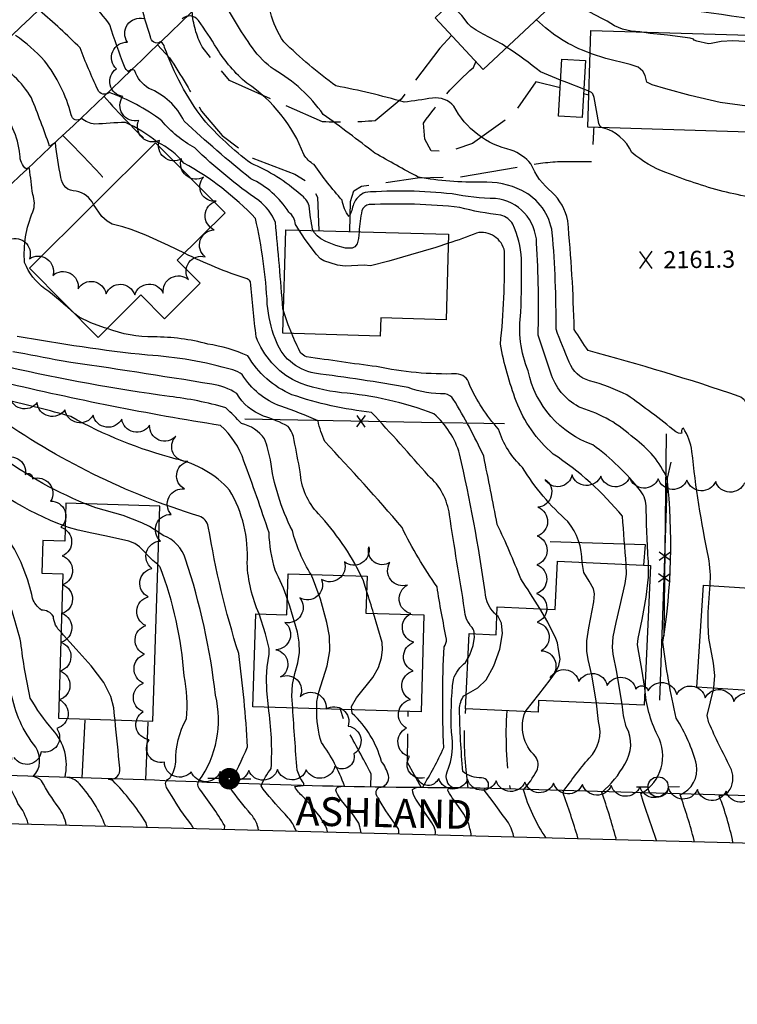
# Model space of a CAD drawing. Extents: x 4322714 to 4325670, y 196823 to 199693.
# Drawn here: x 4323096 to 4323345, y 196903 to 197245 of the extents above; entities that cross this region are included whole.
import ezdxf

# ---------------------------------------------------------------- set-up
doc = ezdxf.new("R2010")
doc.units = 0
doc.header["$LTSCALE"] = 100
doc.header["$MEASUREMENT"] = 0
doc.linetypes.add('PAVDWY', pattern=[0.26, 0.2, -0.06])
doc.layers.get('0').update_dxf_attribs({"linetype": 'CONTINUOUS'})
for name, color, linetype in [('C-INDX', 4, 'CONTINUOUS'), ('C-INDX-CL', 4, 'CONTINUOUS'), ('C-INTRM', 44, 'CONTINUOUS'), ('C-INTRM-CL', 44, 'CONTINUOUS'), ('C-SPOTEL', 44, 'CONTINUOUS'), ('M-FENCE', 8, 'CONTINUOUS'), ('M-FENCE-PAT', 8, 'CONTINUOUS'), ('M-VEGL', 3, 'CONTINUOUS'), ('P-PAVDW', 7, 'PAVDWY'), ('R-CURBRD', 6, 'CONTINUOUS'), ('R-ROADNAME', 7, 'CONTINUOUS'), ('S-BUILDING', 4, 'CONTINUOUS'), ('SV-SHEET', 7, 'CONTINUOUS'), ('U-PWR-STLIGHT', 2, 'CONTINUOUS'), ('U-PWRPOLE', 7, 'CONTINUOUS')]:
    doc.layers.add(name, color=color, linetype=linetype)
doc.styles.get("Standard").update_dxf_attribs({"font": 'ROMANS.shx'})

# ---------------------------------------------------------------- blocks, each defined once
blk = doc.blocks.new('SPOTEL')
at = {"linetype": 'CONTINUOUS'}
for p, q in [((0.0214, -0.03), (-0.0214, 0.03)), ((-0.0214, -0.03), (0.0214, 0.03))]:
    blk.add_line(p, q, dxfattribs=at)
blk = doc.blocks.new('PP-STLT')
at = {"linetype": 'CONTINUOUS'}
for p, q in [((-0.035, 0), (-0.075, 0)), ((0.035, 0), (0.075, 0))]:
    blk.add_line(p, q, dxfattribs=at)
at = {"linetype": 'CONTINUOUS', "const_width": 0.04}
blk.add_lwpolyline([(0.0171, 0.0036, 1), (-0.0171, -0.0036, 1)], format="xyb", close=True, dxfattribs=at)
blk = doc.blocks.new('PPOLE')
at = {"linetype": 'CONTINUOUS'}
for p, q in [((-0.035, 0), (-0.075, 0)), ((0.035, 0), (0.075, 0))]:
    blk.add_line(p, q, dxfattribs=at)
blk.add_circle((0, 0), 0.035, dxfattribs=at)
blk = doc.blocks.new('FP')
at = {"linetype": 'CONTINUOUS'}
for p, q in [((0.0143, -0.02), (-0.0143, 0.02)), ((-0.0143, -0.02), (0.0143, 0.02))]:
    blk.add_line(p, q, dxfattribs=at)

msp = doc.modelspace()

# ---------------------------------------------------------------- linework, layer by layer
at = {"layer": 'C-INDX'}
for points, elevation in [([(4323192.68, 197171.76), (4323191.44, 197173.7, 0.214681), (4323189.11, 197178, 0.143884), (4323175.84, 197189.62, -0.018254), (4323152.75, 197209.61, 0.186682), (4323140.4, 197220.99, -0.173917), (4323135.61, 197227.13, 0.439926), (4323133.32, 197226.81, -0.166363), (4323132.02, 197228.58, -0.018581), (4323126.88, 197243.04, 0.133496), (4323111.59, 197256.37, 0.102233), (4323113, 197267.9, -0.217099), (4323117.39, 197278.26, 0.233149), (4323117.57, 197279.79, 0.010012), (4323111.3, 197296.92)], 2170), ([(4323283.59, 197223.88), (4323276.55, 197226.73, 0.026111), (4323264.91, 197235.26)], 2160), ([(4323178.55, 196963.33, 0.137244), (4323175.95, 196968.85, -0.033083), (4323168.74, 196978.04), (4323168.43, 196979.04, 0.014169), (4323174.77, 196992.18, 0.018759), (4323171.69, 197024.61, -0.034984), (4323161.12, 197068.76, 0.272057), (4323157.94, 197072.32, -0.078713), (4323087.03, 197107.28, -0.078372), (4323072.49, 197114.57, 0.049922), (4323049.45, 197142.7, 0.416176), (4323044.84, 197143.32, -0.025477), (4323037.54, 197161.27, 0.029438), (4323025.75, 197171.04, -0.127277), (4323024.03, 197173.17, 0.201252), (4323025.28, 197186.38, -0.014673), (4323007.5, 197208.41)], 2190), ([(4323382.28, 197045.26, 0.095305), (4323378.94, 197062.41, -0.047497), (4323372.91, 197099.14, -0.050807), (4323364.45, 197164.36, 0.006527), (4323363.67, 197176.64, 0.281993), (4323359.86, 197180.74, 0.004396), (4323340.06, 197185.18, -0.026966), (4323320.22, 197191.76, -0.086041), (4323308.37, 197198.71, 0.230372), (4323298.1, 197207.34)], 2160), ([(4323306.42, 197055.61, -0.005674), (4323305.11, 197072.36, 0.073571), (4323281.02, 197093.96, -0.126389), (4323268.16, 197112.32, -0.041871), (4323262.65, 197132.08, 0.029213), (4323264.11, 197164.33, 0.418946), (4323254.34, 197170.75, -0.022006), (4323244.57, 197167.17)], 2170), ([(4323111.73, 196965.09, 0.116094), (4323109.04, 196971.22, -0.028135), (4323103.12, 196980.39, 0.161765), (4323100.26, 196981.92, 0.352785), (4323101.1, 196992.15, -0.127566), (4323092.62, 197011.02, 0.117825), (4323081.93, 197044.27, 0.077461), (4323062.79, 197062.03, 0.061353), (4323052.87, 197078.06, 0.154719), (4323051.35, 197078.85, -0.247969), (4323032.88, 197087.62, 0.084506), (4323022.29, 197094.4, -0.042675), (4323013.64, 197100.55, 0.001354), (4323007.15, 197103.61, 0.230215), (4323003.94, 197104.39, -0.039685), (4322998.85, 197115.4, 0.177548), (4322990.33, 197125.2, -0.017003), (4322980.33, 197131.06, 0.125589), (4322979, 197140.68, 0.119761), (4322974.46, 197150.37, -0.002586), (4322969.79, 197157.66), (4322969.36, 197158)], 2200), ([(4323233.3, 196974.09, -0.129201), (4323232.05, 196977.42, -0.199777), (4323235.64, 196978.2, 0.024973), (4323243, 196991.95, -0.02586), (4323243.09, 197026.97, 0.149399), (4323243.97, 197029.59, -0.014637), (4323240.65, 197047.87, -0.04193), (4323228.48, 197068.42, 0.013828), (4323201.61, 197098.28, -0.055765), (4323199.27, 197105.5, 0.030641), (4323186.3, 197110.54, -0.167837), (4323172.92, 197121.56, 0.114591), (4323169.62, 197123.17, 0.057212), (4323139.92, 197128.3, -0.018594), (4323094.66, 197134.85, -0.317382)], 2180), ([(4323302.82, 196960.06), (4323302.87, 196960.46, 0.017027), (4323297.91, 196976.42, 0.088504), (4323305.89, 196986.21, 0.274335), (4323306.43, 196999.21, -0.049811), (4323304.95, 197007.03)], 2170), ([(4323239.97, 196961.72, 0.154447), (4323239.78, 196963.95)], 2180)]:
    msp.add_lwpolyline(points, format="xyb", dxfattribs=dict(at, elevation=elevation))
at = {"layer": 'C-INDX', "elevation": 2160}
msp.add_lwpolyline([(4323293.44, 197219.99), (4323291.65, 197220.69)], dxfattribs=at)
at = {"layer": 'C-INDX-CL'}
for points, elevation in [([(4323264.91, 197235.26), (4323263.28, 197236.37), (4323256.67, 197239.89), (4323254.22, 197241.19), (4323252.52, 197242.36), (4323251.42, 197243.42), (4323249.25, 197246.32), (4323245.64, 197249.82), (4323240.63, 197253.79), (4323238.97, 197254.63)], 2160), ([(4323291.65, 197220.69), (4323285.71, 197223.02), (4323283.59, 197223.88)], 2160), ([(4323298.1, 197207.34), (4323297.33, 197207.8), (4323296.82, 197208.77), (4323295.25, 197217.82), (4323294.8, 197219.11), (4323294.37, 197219.63), (4323293.44, 197219.99)], 2160), ([(4323244.57, 197167.17), (4323240.16, 197165.76), (4323231.41, 197163.15), (4323223.89, 197161), (4323217.54, 197159.36), (4323215.29, 197159.56), (4323208.64, 197159.26), (4323206.02, 197159.63), (4323201.22, 197161.08), (4323200.12, 197161.83), (4323198.66, 197163.38), (4323194.54, 197168.87), (4323192.68, 197171.76)], 2170), ([(4323304.95, 197007.03), (4323304.65, 197009.07), (4323303.17, 197018.2), (4323301.84, 197024.47), (4323301.62, 197026.89), (4323301.89, 197030.42), (4323302.85, 197035.4), (4323304.14, 197040.92), (4323306.06, 197049.03), (4323306.53, 197052.25), (4323306.42, 197055.61)], 2170), ([(4323239.78, 196963.95), (4323239.73, 196964.15), (4323238.78, 196965.84), (4323233.49, 196973.72), (4323233.3, 196974.09)], 2180)]:
    msp.add_lwpolyline(points, dxfattribs=dict(at, elevation=elevation))
at = {"layer": 'C-INTRM'}
for points, elevation in [([(4323406.34, 197388.61, -0.000004), (4323389.97, 197390.49, -0.130284)], 2128), ([(4323376.8, 197181.3, -0.0247), (4323374.59, 197219.26, -0.060634), (4323373.12, 197234.5, 0.399009), (4323367.49, 197242.31, 0.011148), (4323311.36, 197250.3, -0.093066), (4323284.98, 197264.64, 0.05464), (4323275.77, 197273.71, 0.130003), (4323269.2, 197282.29, 0.118512), (4323251.05, 197305.52, 0.221781), (4323230.3, 197302.03, -0.140651), (4323210.25, 197298.27, 0.089018), (4323207.79, 197297.9, -0.664558), (4323205.67, 197298.68, -0.0272), (4323200.42, 197312.84, 0.205111), (4323197.17, 197317.16, -0.031913), (4323182.73, 197323.93, -0.471978), (4323182.8, 197325.37, 0.173941), (4323181.25, 197327.09, -0.089291), (4323170.04, 197335.16, 0.188732), (4323163.94, 197340.44, -0.010509), (4323117.93, 197360.14, -0.084615), (4323089.87, 197380.8, 0.181882), (4323066.62, 197397.45)], 2154), ([(4323114.73, 197142.66, 0.028777), (4323104.29, 197151.41, -0.139319), (4323097.27, 197160.47, -0.123794), (4323100.13, 197178.08, 0.184445), (4323100.06, 197184.17, 0.003065), (4323098.96, 197193.12, 0.526555), (4323097.86, 197192.95, -0.229046), (4323095.64, 197198.01, 0.151572), (4323088.14, 197214.85, 0.067539), (4323076.78, 197222.8), (4323075.67, 197222.8, 0.16351), (4323073.72, 197230.68, 0.032717), (4323059.17, 197255.38, -0.026429), (4323052.91, 197267.07, 0.126167), (4323023.76, 197300.91, -0.043498), (4323002.63, 197328.54, 0.019128), (4322989.22, 197346.69, 0.126375), (4322985.58, 197347.52, -0.012479), (4322972.42, 197347.81, -0.121849), (4322933.39, 197342.17, -0.139884), (4322902.44, 197347.11, -0.034351), (4322876.13, 197359.83, 0.118155), (4322860.84, 197364.35, 0.154262), (4322847.59, 197358.26)], 2178), ([(4323356.66, 197046.92, 0.091461), (4323354.7, 197093.42, -0.011105), (4323348.87, 197110.13, 0.210646), (4323345.71, 197114, 0.017121), (4323293.14, 197129.88, -0.003853), (4323288.32, 197137.25, 0.017564), (4323286.07, 197175.04, 0.149684), (4323280.58, 197184.97, -0.132194), (4323273.26, 197194.79, 0.124341), (4323266.45, 197199.55, -0.220989), (4323246.45, 197214.83, 0.254367), (4323239.04, 197217.63, -0.005866), (4323229.15, 197216.22, 0.024513), (4323205.47, 197221.86, -0.03548), (4323187.35, 197237.19, -0.093474), (4323182.71, 197247.48, -0.021917), (4323180.47, 197260.22, 0.396186), (4323172.09, 197263.78, -0.523912), (4323169.13, 197265.6, 0.091618), (4323162.06, 197280.71, 0.070343), (4323147.61, 197288.98, -0.537966), (4323147.16, 197291.11, 0.080859), (4323137.89, 197323.02, 0.124311), (4323126.96, 197331.61)], 2162), ([(4323197.57, 197171.62), (4323197.38, 197171.98, -0.030797), (4323196.23, 197180.2, 0.168129), (4323193.15, 197184.11, 0.083575), (4323175.87, 197194.97, -0.049659), (4323159.28, 197210.38, -0.073826), (4323145.91, 197235.24, 0.316281), (4323144.45, 197237.12, -0.603081), (4323141.06, 197238.96, -0.032682), (4323137.67, 197250.65, 0.213824), (4323131.18, 197258.87, -0.001907), (4323122.04, 197263.77, -0.599673), (4323121.31, 197266.92, -0.12893), (4323124.4, 197279.84, 0.107848), (4323133.41, 197297.17, 0.096172), (4323127.88, 197301.99, 0.027012), (4323116.92, 197309.38)], 2168), ([(4323187.27, 197143.67), (4323187.03, 197144.39, 0.00625), (4323184.45, 197174.5, 0.130686), (4323178.65, 197182.02, -0.038849), (4323156.4, 197200.32, -0.09241), (4323144.91, 197209.78, 0.073804), (4323126.66, 197219.58, -0.535336), (4323122.71, 197220.56, -0.020348), (4323116.56, 197235.06, 0.020766), (4323102.44, 197248.03, 0.144382), (4323104.95, 197256.52, -0.002954), (4323108.37, 197273.85), (4323107.95, 197275.42, -0.010774), (4323093.77, 197289.21, 0.258297)], 2172), ([(4323311.1, 197240.65, -0.161119), (4323299.75, 197244.41, -0.040507), (4323282.41, 197254.42, -0.03322), (4323271.33, 197266.69)], 2156), ([(4323109.96, 197032.12, -0.213297), (4323107.25, 197037.57, 0.251038), (4323103.11, 197039.77, -0.161498), (4323100.01, 197043.86, 0.086363), (4323092.4, 197063.13, 0.051116), (4323085.44, 197070.29, -0.084906), (4323050.18, 197106.47, 0.100674), (4323046.87, 197109.16, -0.004115), (4323022.38, 197120.86, 0.00091), (4323020.16, 197119.34, 0.022476), (4323012.18, 197137.72, 0.025609), (4322997.71, 197147.61, 0.165344), (4322998.92, 197152.75, 0.095302), (4322996.62, 197159.23, 0.00586), (4322992.8, 197175.71, -0.094877), (4322990.03, 197178.36, 0.104703), (4322982.2, 197197.96, 0.1134), (4322947.21, 197227.61, 0.005027), (4322923.95, 197236.3, 0.086041), (4322919.54, 197237, -0.053106), (4322883.43, 197236.67, -0.11195), (4322865.42, 197245.17, 0.004048), (4322848.77, 197254.47, -0.077133), (4322845.38, 197257.74)], 2196), ([(4323335.56, 197048.28, 0.06393), (4323334.99, 197058.08, -0.025102), (4323329.25, 197094.87, 0.108898), (4323326.25, 197103, 0.363844), (4323325.7, 197101.16, -0.222363), (4323323.63, 197101.69, 0.013906), (4323306.64, 197114.54, 0.042144), (4323293.65, 197119.45, -0.243963), (4323286.61, 197125.84, -0.014939), (4323281.99, 197137.31, 0.024007), (4323280.7, 197170.86, 0.248364), (4323270.15, 197185.5, 0.12822), (4323256.17, 197188.41, -0.051063), (4323234.08, 197190.18, -0.006224), (4323219.01, 197198.53, 0.006331), (4323201.08, 197211.97, 0.10864), (4323184.04, 197227.52, -0.085268), (4323176.43, 197235.06, -0.029147), (4323165.25, 197253.49, 0.594135)], 2164), ([(4323329.97, 196959.35), (4323330.01, 196959.74, 0.021029), (4323325.13, 196975.58, 0.341789), (4323330.88, 196986.01, 0.073974), (4323323.78, 197002.2, -0.024488), (4323319.11, 197028.61, 0.068287), (4323320.62, 197085.58, 0.135591), (4323309.11, 197099.43, 0.117326), (4323290.74, 197109.97, -0.202649), (4323280.46, 197121.33, -0.009009), (4323275.78, 197135.25, 0.022297), (4323275.25, 197167.23, 0.376297), (4323261, 197182.75, -0.047696), (4323245.83, 197184.34, 0.046094), (4323215.67, 197184.88, 0.200108), (4323211.57, 197180.83, -0.059139), (4323210.08, 197176.47, -0.125115), (4323207.66, 197182.17, -0.029514), (4323197.9, 197194.51, -0.135257), (4323194.32, 197198.01, 0.157108), (4323174.53, 197222.78, -0.078421), (4323164.07, 197234.95, 0.02085), (4323157.66, 197244.62, 0.459914), (4323152.08, 197245.14, -0.09295)], 2166), ([(4323293.84, 197233.25, -0.112924), (4323275.25, 197244.87)], 2158), ([(4323276.33, 197040.24, 0.009738), (4323269.74, 197050.57, 0.020139), (4323261.53, 197069.51, 0.003179), (4323256.86, 197093.19, 0.028173), (4323246.29, 197113.04, 0.181815), (4323243.47, 197114.86, -0.088298), (4323230.59, 197117.07, 0.011733), (4323198.02, 197122.03, -0.274325), (4323184.36, 197134.06, -0.072547), (4323181.63, 197146.01, 0.042055), (4323177.49, 197175.85, 0.077801), (4323152.64, 197195.02, 0.10966), (4323143.38, 197202.31, 0.064293), (4323132.28, 197209.19, 0.004061), (4323121.68, 197208.57, -0.120917), (4323116.98, 197210.55, -0.602414), (4323113.47, 197211.77, 0.104854), (4323104.13, 197230.62, 0.055582), (4323094.1, 197239.38, 0.087111)], 2174), ([(4323121.24, 197180.67, 0.232497), (4323115.13, 197185.31, -0.412677), (4323109.9, 197190.07, -0.020691), (4323107.95, 197202.17, -0.090346), (4323105.9, 197200.98, 0.012542), (4323099.64, 197217.75, 0.130317), (4323086.01, 197230.67, 0.249491)], 2176), ([(4323188.59, 197043.45, 0.044539), (4323184.33, 197053.6, -0.060143), (4323182.22, 197066.64, 0.007914), (4323173.52, 197091.53, 0.129041), (4323165.4, 197103.88, -0.019831), (4323090.02, 197118.82, -0.227244), (4323074.63, 197131.6, -0.062124), (4323073.26, 197146.47, 0.148723), (4323070.99, 197152.1), (4323065.09, 197159.09, 0.431949), (4323062.39, 197159.3, -0.613646), (4323061.25, 197160.18, 0.068174), (4323054.96, 197177.36, 0.090502), (4323042.23, 197188.58, 0.176532), (4323040.62, 197188.92), (4323039.34, 197188.34, 0.185343), (4323034.07, 197201.81, -0.078769), (4323031.25, 197213.58), (4323029.91, 197218)], 2186), ([(4323178.78, 197038.4, -0.093594), (4323174.63, 197056.02, 0.151087), (4323168.5, 197081.46, 0.152699), (4323149.99, 197092.23, -0.064106), (4323113.32, 197106.98, 0.013796), (4323090.68, 197112.76, -0.222363), (4323070.63, 197128.32, 0.121732), (4323066.67, 197137.43, 0.038902), (4323055.43, 197151.83, -0.389177), (4323052.61, 197152.89, -0.008158), (4323047.13, 197167.7, 0.087985), (4323043.38, 197172.33, -0.01323), (4323032.44, 197180.81, 0.214425), (4323033.81, 197185.39, -0.000162), (4323016.92, 197205.49)], 2188), ([(4323118.31, 197076.7, -0.06829), (4323086.21, 197095.24, 0.038067), (4323069.57, 197107.87, -0.049713), (4323063.58, 197115.79, 0.190022), (4323038.97, 197135.95, -0.274859), (4323036.17, 197136.15, -0.027408), (4323032.09, 197146.14, 0.149977), (4323025.6, 197156.23, -0.033114), (4323016.5, 197163.35, -0.207287), (4323015.64, 197165.25, 0.143755), (4323016.94, 197187.74, 0.1114), (4323006.99, 197195.68, 0.047927), (4323001.99, 197203.1)], 2192), ([(4323111.38, 197068.92, -0.108345), (4323074.89, 197091.94, -0.09651), (4323056.38, 197114.45), (4323053.88, 197118.19, 0.033754), (4323030.92, 197127.66, 0.204989), (4323028.55, 197127.33, -0.017018), (4323021.44, 197143.62, 0.101772), (4323009.89, 197153.13, -0.203041), (4323007.01, 197156.6, -0.100181), (4323008, 197158.53, 0.131215), (4323006, 197181.45, 0.115236), (4322999.05, 197186.39, 0.013282), (4322994.75, 197196.14)], 2194), ([(4323314.18, 197055.26, -0.013278), (4323313.34, 197075.09, 0.171924), (4323311.37, 197081.21, 0.06833), (4323294.84, 197097.14, -0.263052), (4323272.3, 197122.82, -0.135796), (4323269.78, 197143.31, 0.01031), (4323269.99, 197161.73, 0.093897), (4323266.99, 197173.85, 0.176314), (4323262.83, 197176.97, -0.038953), (4323248.5, 197179.64, 0.038123), (4323216.98, 197180.62, 0.277053), (4323214.54, 197178.6, 0.034402), (4323213.54, 197171.19)], 2168), ([(4323125.34, 196964.73, 0.09379), (4323116.36, 196979.33, 0.215472), (4323111.3, 196981.68, 0.245817), (4323107.01, 196998.19, -0.047824), (4323099.24, 197009.19, -0.029047), (4323095.97, 197028.48, 0.030712), (4323089.95, 197047.62, 0.027707), (4323083.18, 197058.48, 0.020465), (4323070.11, 197069.28, -0.012376), (4323045.12, 197097.21, 0.026789), (4323022.55, 197109.8, -0.020948), (4323014.39, 197112.69, 0.139956), (4323012.32, 197111.89, -0.117303), (4323010.82, 197114.19, -0.003943), (4323004.54, 197129.38, 0.127161), (4323002.04, 197131.63, -0.015002), (4322989.37, 197139.25, -0.306155), (4322988.82, 197140.66), (4322988.57, 197148.21, -0.05346), (4322978.72, 197165.25, -0.074163), (4322978.17, 197166.51)], 2198), ([(4323261.45, 197037.91, -0.219451), (4323257.36, 197046.06, 0.020797), (4323248.48, 197094.01, 0.142571), (4323239.57, 197107.91, 0.069121), (4323207.38, 197115.27, -0.069522), (4323191.52, 197119.23, -0.186514), (4323177.74, 197134.66, -0.008183), (4323175.82, 197153.78, 0.168048), (4323174.62, 197154.8, -0.038582), (4323152.82, 197163.77)], 2176), ([(4323253.59, 197031.51, 0.155638), (4323252.86, 197033.66, -0.197891), (4323250.22, 197040, -0.002984), (4323244.95, 197072.86, 0.182326), (4323237.68, 197086.41, 0.004727), (4323217.89, 197108.45, -0.056308), (4323190.17, 197114.58, -0.159803), (4323174.83, 197128.12, 0.067873), (4323160.94, 197132.15, 0.068809), (4323142.15, 197134.64, -0.092209), (4323125.92, 197137.54)], 2178), ([(4323291.09, 197056.32, 0.173211), (4323286.11, 197070.49, -0.073969), (4323270.34, 197089.33, -0.130125), (4323261.99, 197102.63, -0.079668), (4323251.83, 197118.3, 0.333693), (4323247.37, 197121.81, -0.058242), (4323219.6, 197124.32, -0.004768), (4323195.28, 197127.76, -0.129758), (4323193.28, 197129.03, -0.036427), (4323190.17, 197135.81)], 2172), ([(4323214.31, 197051.55, 0.073564), (4323199.39, 197073.19, -0.174389), (4323193.03, 197087.82, 0.005931), (4323190.95, 197098.69, 0.130734), (4323188.87, 197103.57, 0.044665), (4323180.33, 197107.16, -0.170831), (4323171.02, 197115, 0.112941), (4323162.37, 197118.22, 0.004217), (4323110.02, 197126.3, 0.004), (4323093.11, 197129.5, -0.376202)], 2182), ([(4323196.87, 197052.08, -0.076143), (4323190.33, 197067.35, -0.084639), (4323182.68, 197092, 0.043739), (4323180.67, 197099.2, 0.176665), (4323172.66, 197104.61, 0.006171), (4323167.22, 197110.01, 0.043985), (4323147.62, 197113.94, -0.021263), (4323091.57, 197124.16, -0.344225)], 2184), ([(4323098.54, 196965.43, 0.09102), (4323094.93, 196972.6, 0.04171), (4323089.98, 196981.54), (4323089.03, 196982.15, 0.374467), (4323092.44, 196990.38, -0.109618), (4323086.86, 197010.03, 0.124793), (4323080.24, 197031.94), (4323076.91, 197038.22, -0.02761), (4323061.24, 197049.94, -0.085724), (4323058.89, 197054.02, 0.125394), (4323049.81, 197072.98, 0.094832), (4323045.48, 197073.87, 0.014179), (4323029.7, 197074.58)], 2202), ([(4323166.69, 196963.64), (4323166.83, 196964.78, 0.03391), (4323157.89, 196977.79, -0.306135), (4323157.87, 196980.46, 0.218679), (4323163.61, 197010.14, 0.052522), (4323153.21, 197057.39, 0.233965), (4323145.42, 197065.69), (4323143.92, 197066.68)], 2192), ([(4323155.94, 196963.92, 0.01138), (4323155.24, 196965.19, -0.038273), (4323148.3, 196975.32), (4323146.63, 196978.08, -0.466253), (4323147.69, 196981.39, 0.136225), (4323149.86, 196986.98, -0.139473), (4323153.53, 197001.92, 0.070804), (4323152.69, 197016.89, 0.075763), (4323144.37, 197054.69, 0.047027), (4323143.57, 197055.55)], 2194), ([(4323218.59, 197038.62, 0.007995), (4323216.14, 197046.41)], 2182), ([(4323246.43, 196973.81, -0.046143), (4323244.5, 196976.86, -0.39516), (4323244.67, 196977.75), (4323246.12, 196977.94, -0.368113), (4323244.13, 196983.55, 0.143972), (4323245.67, 196997.38, -0.042775), (4323246.31, 197015.68, -0.152761), (4323250.56, 197021.51), (4323251.35, 197022.93)], 2178), ([(4323316.88, 196959.69, -0.000508), (4323312.3, 196973.19), (4323311.53, 196975.98, 0.406438), (4323317.28, 196996.3, -0.102483), (4323312.91, 197012.58)], 2168), ([(4323343.51, 196958.99, 0.042556), (4323338.72, 196975.19, 0.211), (4323342.58, 196977.53, 0.244047), (4323342.57, 196985.17, -0.013319), (4323335.12, 197000.58), (4323334.55, 197003.13), (4323336.81, 197012.59)], 2164), ([(4323259.78, 196973.53), (4323257.02, 196977.14, -0.539976), (4323258.29, 196977.9, 0.565974), (4323256.1, 196981.47, -0.192485), (4323249.65, 196983.64, -0.021134), (4323248.45, 197005.28, -0.14714), (4323249.96, 197009.97), (4323250.78, 197010.44)], 2176), ([(4323191.62, 196962.99, 0.10771), (4323188.89, 196967.56, -0.007808), (4323180.13, 196977.47), (4323179.46, 196978.73, -0.064625), (4323183, 196984.66, 0.049251), (4323182.01, 197005.97)], 2188), ([(4323194.05, 196974.91, -0.089943), (4323191.18, 196978.4), (4323191.18, 196978.4), (4323194.09, 196978.83, 0.468492), (4323194.21, 196979.69, -0.082855), (4323192.03, 196984.15, -0.00692), (4323190.47, 197005.72)], 2186), ([(4323206.73, 196974.64, -0.07944), (4323205.49, 196977.14, -0.399079), (4323206.47, 196978.33), (4323208.43, 196978.64, 0.076289), (4323200.41, 196993.74, -0.07565), (4323198.8, 197005.46)], 2184), ([(4323289.57, 196960.41), (4323289.58, 196960.62, 0.018564), (4323284.33, 196976.42, -0.020566), (4323293.48, 196988.29, 0.27367), (4323296.79, 197000.99), (4323296.02, 197007.44)], 2172), ([(4323220.31, 196974.36, -0.488816), (4323220.4, 196978.15, 0.477427), (4323223.78, 196982.33, 0.093231), (4323221.3, 196987.17, 0.141978), (4323211.16, 197003.8), (4323211.01, 197005.09)], 2182), ([(4323278.5, 196960.7, -0.083909), (4323270.68, 196977.31, 0.059804), (4323275.28, 196983.88, 0.257814), (4323274.91, 196988.93, -0.321093), (4323271.34, 197004.49)], 2174), ([(4323139.83, 196964.35), (4323139.46, 196965.85, 0.054821), (4323127.95, 196980.49), (4323126.45, 196981.05, 0.546629), (4323130.31, 196984.82, 0.005045), (4323128.68, 197001.57)], 2196), ([(4323267.27, 196961, 0.136657), (4323263.61, 196968.26)], 2176), ([(4323202.5, 196962.7, 0.150197), (4323201.85, 196964.74)], 2186), ([(4323214.28, 196962.39, 0.02943), (4323213.75, 196964.49)], 2184), ([(4323227.25, 196962.05, 0.267419), (4323226.94, 196964.22)], 2182), ([(4323252.46, 196961.39, 0.094653), (4323252.08, 196963.69)], 2178)]:
    msp.add_lwpolyline(points, format="xyb", dxfattribs=dict(at, elevation=elevation))
at = {"layer": 'C-INTRM-CL'}
for points, elevation in [([(4323368.26, 197223.74), (4323367.1, 197228.45), (4323366.76, 197232.69), (4323366.37, 197233.67), (4323365.64, 197234.24), (4323358.89, 197235.44), (4323349.56, 197237.15), (4323343.51, 197237.55), (4323339.38, 197237.34), (4323335.93, 197236.59), (4323334.98, 197236.54), (4323330.91, 197237.41), (4323329.96, 197237.76), (4323329.74, 197238.09), (4323328.67, 197238.41), (4323320.8, 197239.45), (4323314.75, 197240.13), (4323311.1, 197240.65)], 2156), ([(4323365.49, 197205.32), (4323365.46, 197205.83), (4323364.95, 197213.98), (4323364.65, 197217.67), (4323364.21, 197218.96), (4323363.87, 197219.45), (4323363.48, 197219.62), (4323362.17, 197219.26), (4323358.38, 197216.47), (4323354.73, 197215.09), (4323348.39, 197214.77), (4323339, 197216.15), (4323328.68, 197218.51), (4323320.13, 197220.81), (4323315.38, 197222.29), (4323313.59, 197223.21), (4323312.97, 197225.46), (4323312.21, 197226.98), (4323310.55, 197228.34), (4323307.71, 197229.32), (4323299.27, 197231.35), (4323294.29, 197233.05), (4323293.84, 197233.25)], 2158), ([(4323152.82, 197163.77), (4323147.22, 197166.38), (4323139.36, 197169.97), (4323134.29, 197172.03), (4323131.41, 197172.93), (4323127.75, 197173.86), (4323125.9, 197174.82), (4323124.09, 197176.45), (4323121.24, 197180.67)], 2176), ([(4323213.54, 197171.19), (4323213.31, 197168.84), (4323212.81, 197167.02), (4323212.04, 197165.98), (4323211.13, 197165.54), (4323208.83, 197165.51), (4323205.45, 197166.46), (4323201.94, 197167.79), (4323200.23, 197168.7), (4323198.92, 197169.74), (4323197.99, 197170.86), (4323197.57, 197171.62)], 2168), ([(4323125.92, 197137.54), (4323125.06, 197137.8), (4323120.33, 197139.6), (4323116.23, 197141.57), (4323114.73, 197142.66)], 2178), ([(4323190.17, 197135.81), (4323188.92, 197138.87), (4323187.27, 197143.67)], 2172), ([(4323143.92, 197066.68), (4323140.69, 197068.8), (4323138.05, 197070.11), (4323131.51, 197072.56), (4323121.96, 197075.24), (4323118.31, 197076.7)], 2192), ([(4323143.57, 197055.55), (4323141.78, 197057), (4323137.2, 197061.7), (4323135.61, 197062.83), (4323133.54, 197063.67), (4323125.77, 197065.45), (4323120.58, 197066.51), (4323115.89, 197067.54), (4323112.49, 197068.46), (4323111.38, 197068.92)], 2194), ([(4323296.02, 197007.44), (4323295.77, 197009.59), (4323294.44, 197017.1), (4323293.17, 197022.55), (4323292.72, 197025.46), (4323292.75, 197029.07), (4323293.44, 197033.63), (4323295.17, 197042.58), (4323295.35, 197045.38), (4323295.01, 197047.15), (4323293.48, 197049.79), (4323291.61, 197052.83), (4323291.09, 197056.32)], 2172), ([(4323312.91, 197012.58), (4323311.84, 197019.21), (4323310.5, 197026.32), (4323310.36, 197027.75), (4323310.53, 197029.84), (4323311.9, 197036.47), (4323313.36, 197044.23), (4323314.09, 197051.2), (4323314.18, 197055.26)], 2168), ([(4323198.8, 197005.46), (4323198.89, 197008.04), (4323199.54, 197011.28), (4323202.39, 197020.32), (4323203.33, 197025.54), (4323203.21, 197030.74), (4323202.37, 197035.45), (4323200.08, 197043.54), (4323197.73, 197050.17), (4323196.87, 197052.08)], 2184), ([(4323216.14, 197046.41), (4323214.89, 197050.29), (4323214.31, 197051.55)], 2182), ([(4323336.81, 197012.59), (4323336.84, 197012.74), (4323337.21, 197017.03), (4323336.79, 197021.3), (4323335.16, 197029.96), (4323334.83, 197034.51), (4323334.9, 197039.02), (4323335.5, 197047.09), (4323335.56, 197048.28)], 2164), ([(4323190.47, 197005.72), (4323190.19, 197009.85), (4323190.42, 197013.89), (4323191.21, 197017.71), (4323192.19, 197021.39), (4323192.82, 197025), (4323192.73, 197028.58), (4323192.08, 197032.05), (4323189.41, 197041.05), (4323188.59, 197043.45)], 2186), ([(4323271.34, 197004.49), (4323271.59, 197004.91), (4323275.96, 197010.39), (4323280, 197015.5), (4323281.81, 197018.08), (4323283.01, 197020.52), (4323283.38, 197022.73), (4323282.87, 197026.1), (4323282.49, 197028.33), (4323281.96, 197029.92), (4323279.19, 197035.57), (4323276.33, 197040.24)], 2174), ([(4323182.01, 197005.97), (4323182, 197006.08), (4323181.5, 197011.73), (4323181.29, 197016.49), (4323181.54, 197019.97), (4323182.32, 197024.45), (4323182.25, 197026.41), (4323180.96, 197031.45), (4323178.78, 197038.4)], 2188), ([(4323211.01, 197005.09), (4323210.89, 197006.22), (4323212.58, 197009.23), (4323218.33, 197016.29), (4323220.3, 197019.85), (4323221.35, 197023.18), (4323221.68, 197026.1), (4323221.5, 197028.54), (4323220.08, 197033.63), (4323218.59, 197038.62)], 2182), ([(4323250.78, 197010.44), (4323254.79, 197012.75), (4323257.73, 197015.54), (4323260.41, 197020.38), (4323262.42, 197026.22), (4323263.37, 197031.56), (4323263.04, 197035.24), (4323261.88, 197037.49), (4323261.45, 197037.91)], 2176), ([(4323128.68, 197001.57), (4323128.54, 197002.92), (4323128.27, 197005.81), (4323127.26, 197009.67), (4323124.75, 197014.56), (4323120.36, 197020.36), (4323115.21, 197026.21), (4323110.83, 197031.05), (4323109.96, 197032.12)], 2196), ([(4323251.35, 197022.93), (4323252.05, 197024.19), (4323253.16, 197027.42), (4323253.69, 197030.38), (4323253.59, 197031.51)], 2178), ([(4323201.85, 196964.74), (4323199.99, 196967.95), (4323196.78, 196971.9), (4323194.05, 196974.91)], 2186), ([(4323213.75, 196964.49), (4323213.4, 196965.66), (4323211.54, 196968.48), (4323207.46, 196973.53), (4323206.73, 196974.64)], 2184), ([(4323226.94, 196964.22), (4323222.84, 196970.03), (4323220.81, 196973.28), (4323220.31, 196974.36)], 2182), ([(4323252.08, 196963.69), (4323251.66, 196965.48), (4323249.91, 196968.79), (4323246.43, 196973.81)], 2178), ([(4323263.61, 196968.26), (4323261.07, 196971.85), (4323259.78, 196973.53)], 2176)]:
    msp.add_lwpolyline(points, dxfattribs=dict(at, elevation=elevation))
at = {"layer": 'M-FENCE'}
for points in [[(4323264.11, 197104.47), (4323235.21, 197104.96), (4323173.83, 197106.13)], [(4323320.24, 197100.97), (4323319.45, 197030.76)], [(4323318.04, 197008.49), (4323319.54, 197050.91), (4323320.77, 197085.63), (4323322.07, 197091.12)], [(4323279.98, 197063.6), (4323312.94, 197062.52), (4323312.39, 197055.34)]]:
    msp.add_lwpolyline(points, dxfattribs=at)
at = {"layer": 'M-VEGL'}
for points in [[(4323091.21, 197168.12, -0.7), (4323098.92, 197161.79, -0.7), (4323107.1, 197156.04, -0.7), (4323115.85, 197151.33, -0.7), (4323125.55, 197149.61, -0.7), (4323135.55, 197149.26, -0.7), (4323145.48, 197149.81, -0.7), (4323154.25, 197154.55, -0.7), (4323160.05, 197162.47, -0.7), (4323163.17, 197171.86, -0.7), (4323163.85, 197181.81, -0.7), (4323159.5, 197190.2, -0.7), (4323151.8, 197196.58, -0.7), (4323144.09, 197202.95, -0.7), (4323136.95, 197209.87, -0.7), (4323131.42, 197218.21, -0.7), (4323129.21, 197227.82, -0.7), (4323133.01, 197237.07, -0.7), (4323138.72, 197245.23, -0.7)], [(4323236.32, 196981.48, -0.7), (4323231.06, 196988.82, -0.7), (4323230.01, 196998.74, -0.7), (4323231.41, 197008.64, -0.7), (4323232.34, 197018.59, -0.7), (4323232.6, 197028.58, -0.7), (4323231.55, 197038.52, -0.7), (4323230.4, 197048.43, -0.7), (4323224.26, 197056.32, -0.7), (4323216.94, 197061.69, -0.7), (4323208.41, 197056.51, -0.7), (4323200.49, 197050.4, -0.7), (4323192.9, 197043.96, -0.7), (4323187.73, 197035.43, -0.7), (4323184.55, 197025.97, -0.7), (4323186.21, 197016.5, -0.7), (4323193.03, 197009.65, -0.7), (4323202.08, 197005.4, -0.7), (4323209.71, 196999.42, -0.7), (4323211.73, 196989.79, -0.7), (4323205.07, 196985.41, -0.7), (4323195.17, 196984.19, -0.7), (4323185.18, 196984.32, -0.7), (4323175.19, 196983.98, -0.7), (4323165.19, 196983.64, -0.7), (4323155.21, 196983.6, -0.7), (4323145.85, 196986.93, -0.7), (4323140.57, 196994.71, -0.7), (4323138.42, 197004.48, -0.7), (4323138.62, 197014.38, -0.7), (4323138.96, 197024.38, -0.7), (4323139.34, 197034.37, -0.7), (4323140.17, 197044.33, -0.7), (4323141.48, 197054.24, -0.7), (4323144.47, 197063.74, -0.7), (4323148.22, 197073, -0.7), (4323152.89, 197081.84, -0.7), (4323154.03, 197091.38, -0.7), (4323149.87, 197100.13, -0.7), (4323140.71, 197103.94, -0.7), (4323131.01, 197106.13, -0.7), (4323121.09, 197107.42, -0.7), (4323111.27, 197109.27, -0.7), (4323101.61, 197111.86, -0.7), (4323091.99, 197114.58, -0.7)], [(4323088.8, 197091.77, -0.7), (4323097.49, 197086.82, -0.7), (4323100.04, 197085.37, -0.7), (4323100.04, 197085.37, -0.7), (4323106.29, 197077.57, -0.7), (4323109.89, 197068.54, -0.7), (4323110.33, 197058.55, -0.7), (4323110.49, 197048.55, -0.7), (4323110.34, 197038.55, -0.7), (4323110.02, 197028.56, -0.7), (4323109.69, 197018.57, -0.7), (4323109.36, 197008.57, -0.7), (4323108.43, 196998.64, -0.7), (4323102.99, 196990.51, -0.7), (4323093.64, 196988.54, -0.7)], [(4323347.49, 197083.99, -0.7), (4323337.5, 197084.43, -0.7), (4323327.51, 197084.93, -0.7), (4323317.52, 197085.4, -0.7), (4323307.53, 197085.86, -0.7), (4323297.54, 197086.31, -0.7), (4323287.55, 197086.75, -0.7), (4323278.18, 197085.15, -0.7), (4323275.68, 197075.47, -0.7), (4323275.45, 197065.49, -0.7), (4323275.35, 197055.49, -0.7), (4323275.2, 197045.49, -0.7), (4323275.44, 197035.49, -0.7), (4323276.78, 197025.64, -0.7), (4323280, 197016.2, -0.7), (4323289.91, 197014.88, -0.7), (4323299.82, 197013.56, -0.7), (4323309.74, 197012.24, -0.7), (4323314, 197011.67, -0.7), (4323314, 197011.67, -0.7), (4323323.93, 197010.46, -0.7), (4323333.85, 197009.24, -0.7), (4323343.78, 197008.03, -0.7), (4323353.71, 197006.81, -0.7)], [(4323351.09, 196976.25, -0.7), (4323341.1, 196976.81, -0.7), (4323331.12, 196977.36, -0.7), (4323321.13, 196977.82, -0.7), (4323311.14, 196978.32, -0.7), (4323301.15, 196978.75, -0.7), (4323291.16, 196979.17, -0.7), (4323281.17, 196979.59, -0.7), (4323271.18, 196980.01, -0.7), (4323261.19, 196980.43, -0.7), (4323251.2, 196980.85, -0.7), (4323241.2, 196981.27, -0.7), (4323233.7, 196981.59, -0.7)]]:
    msp.add_lwpolyline(points, format="xyb", dxfattribs=at)
at = {"layer": 'P-PAVDW', "flags": 128}
for points in [[(4323245.67, 197239.33), (4323241.61, 197235), (4323228.1, 197217.27), (4323219.11, 197209.77, -0.036995), (4323200.79, 197209.43), (4323168.47, 197223.7), (4323158.95, 197235.43, -0.100819), (4323155.5, 197247.71)], [(4323143.41, 197236.09), (4323147.64, 197231.66, -0.020646), (4323158.71, 197213.12), (4323165.93, 197204.66), (4323176.57, 197196.72), (4323191.2, 197191.16), (4323196.78, 197187.84), (4323199.04, 197183.22), (4323199.5, 197171.57)], [(4323283.44, 197221.17), (4323274.95, 197223.33), (4323267.12, 197212.03), (4323252.94, 197201.86), (4323244.63, 197199.06), (4323238.62, 197199.3), (4323236.39, 197203.32), (4323235.96, 197208.94, -0.06348), (4323253.3, 197228.27), (4323254.11, 197230.25)], [(4323124.85, 197218.25, 0.029353), (4323141.62, 197200.97)], [(4323210.27, 197171.28), (4323210.54, 197181.74), (4323211.76, 197185.42), (4323214.42, 197187.04), (4323233.88, 197189.94), (4323248.46, 197190.21), (4323276.59, 197195.02, -0.043811), (4323290.2, 197195.57), (4323294.4, 197195.58, 0.014054), (4323295.21, 197207.42)], [(4323110.53, 197204.69, -0.007656), (4323127.52, 197186.93)], [(4323217.62, 196978.29), (4323217.71, 196982.87, 0.011222), (4323209.33, 196998.28), (4323207.06, 197005.21)], [(4323251.49, 196977.92), (4323250.77, 196984.23, -0.049216), (4323250.61, 197005.44)], [(4323264.84, 197004.79, 0.05324), (4323266.02, 196977.6)]]:
    msp.add_lwpolyline(points, format="xyb", dxfattribs=at)
for points in [[(4323293.4, 197218.62), (4323291.56, 197219.09)], [(4323117.27, 196981.47), (4323118.29, 197001.9)], [(4323235.17, 196978.04), (4323230.32, 196986.77), (4323230.64, 197004.5)], [(4323139.38, 196980.78), (4323140.23, 197001.21)]]:
    msp.add_lwpolyline(points, dxfattribs=at)
at = {"layer": 'R-CURBRD'}
for points in [[(4322906.27, 197617.36), (4322910.47, 197617.26, -0.020122), (4322939.78, 197615.23, 0.005918), (4322996.77, 197613.44, 0.004974), (4323229.72, 197605.13), (4323322.83, 197601.67, -0.004738), (4323414.29, 197599.04), (4323457.41, 197597.44, -0.470947), (4323460.4, 197591.1, -0.006171), (4323426.66, 197558.2, 0.000996), (4323270.55, 197409.41), (4323246.88, 197386.34, 0.00701), (4323161.06, 197304.27, 0.002262), (4323057.05, 197205.01, 0.002455), (4322842.04, 196999.05), (4322839.68, 196997.6)], [(4323567.21, 196969.5, 0.004381), (4323365.66, 196974.73), (4323255.67, 196977.9, -0.010979), (4323138.71, 196980.81), (4323068.96, 196982.95, -0.00259), (4322885.74, 196987.4, -0.630339), (4322882.81, 196990.6), (4322956.85, 197058.65, -0.000864), (4323127.56, 197220.81, -0.001572), (4323237.64, 197326.32), (4323242.33, 197331.93, -0.349154), (4323251.09, 197330.86), (4323269.62, 197310.75, 0.015991), (4323286.85, 197294.91)]]:
    msp.add_lwpolyline(points, format="xyb", dxfattribs=at)
at = {"layer": 'S-BUILDING'}
for points in [[(4323243.57, 197301.85), (4323273.96, 197269.14), (4323267.18, 197262.84), (4323279.88, 197249.17), (4323256.62, 197227.55), (4323239.92, 197245.52), (4323243.95, 197249.26), (4323232.28, 197261.83), (4323228.61, 197258.42), (4323213.88, 197274.27)], [(4323293.07, 197207.49), (4323294.08, 197241.16), (4323368.72, 197238.92), (4323367.71, 197205.25)], [(4323283.99, 197231.16), (4323292.21, 197230.71), (4323291.11, 197210.92), (4323282.9, 197211.37)], [(4323098.96, 197158.49), (4323142.74, 197202.09), (4323166.92, 197177.82), (4323150.33, 197161.3), (4323158.31, 197153.29), (4323145.91, 197140.95), (4323137.66, 197149.23), (4323122.86, 197134.5)], [(4323188.04, 197171.89), (4323244.66, 197170.34), (4323243.84, 197140.6), (4323221.05, 197141.23), (4323220.88, 197134.97), (4323187.06, 197135.9)], [(4323141.87, 197001.16), (4323144.21, 197075.89), (4323111.63, 197076.91), (4323111.22, 197063.7), (4323103.64, 197063.94), (4323103.28, 197052.57), (4323110.59, 197052.35), (4323109.02, 197002.18)], [(4323250.55, 197005.44), (4323251.75, 197031.59), (4323261.13, 197031.16), (4323261.58, 197040.92), (4323281.72, 197039.99), (4323282.48, 197056.71), (4323314.87, 197055.23), (4323312.64, 197006.68), (4323275.94, 197008.36), (4323275.75, 197004.29)], [(4323235.06, 197004.36), (4323176.62, 197006.14), (4323177.6, 197038.43), (4323188.43, 197038.1), (4323188.86, 197052.32), (4323216.29, 197051.49), (4323215.9, 197038.7), (4323236.08, 197038.09)], [(4323330.92, 197012.97), (4323333.21, 197048.43), (4323386.96, 197044.96), (4323384.33, 197004.17), (4323355.72, 197006.02), (4323356.07, 197011.34)]]:
    msp.add_lwpolyline(points, close=True, dxfattribs=at)
at = {"layer": 'SV-SHEET'}
msp.add_lwpolyline([(4322839.13, 196972.25), (4325482.88, 196902.78), (4325546.69, 199541.19), (4322896.85, 199605.52)], close=True, dxfattribs=at)

# ---------------------------------------------------------------- block references
at = {"layer": 'C-SPOTEL', "xscale": 100, "yscale": 100, "zscale": 100, "rotation": 0.6}
msp.add_blockref('SPOTEL', (4323313.28, 197161.4, 2161.34), dxfattribs=at)
at = {"layer": 'M-FENCE-PAT', "xscale": 100, "yscale": 100, "zscale": 100}
for p, rotation in [((4323214.12, 197105.36), 178.8607454573058), ((4323319.81, 197058.46), 90), ((4323319.67, 197050.97), 270)]:
    msp.add_blockref('FP', p, dxfattribs=dict(at, rotation=rotation))
at = {"layer": 'U-PWR-STLIGHT', "xscale": 100, "yscale": 100, "zscale": 100, "rotation": 179.300002}
msp.add_blockref('PP-STLT', (4323168.4, 196981.15), dxfattribs=at)
at = {"layer": 'U-PWRPOLE', "xscale": 100, "yscale": 100, "zscale": 100, "rotation": 180.800004}
msp.add_blockref('PPOLE', (4323317.47, 196978.32), dxfattribs=at)

# ---------------------------------------------------------------- texts
at = {"layer": 'C-SPOTEL'}
msp.add_text('2161.3', height=6, rotation=0.6, dxfattribs=at).set_placement((4323319.31, 197158.46, 2161.34))
at = {"layer": 'R-ROADNAME'}
msp.add_text('ASHLAND', height=10, rotation=358.8, dxfattribs=at).set_placement((4323191.45, 196964.96))

doc.saveas('drawing.dxf')
